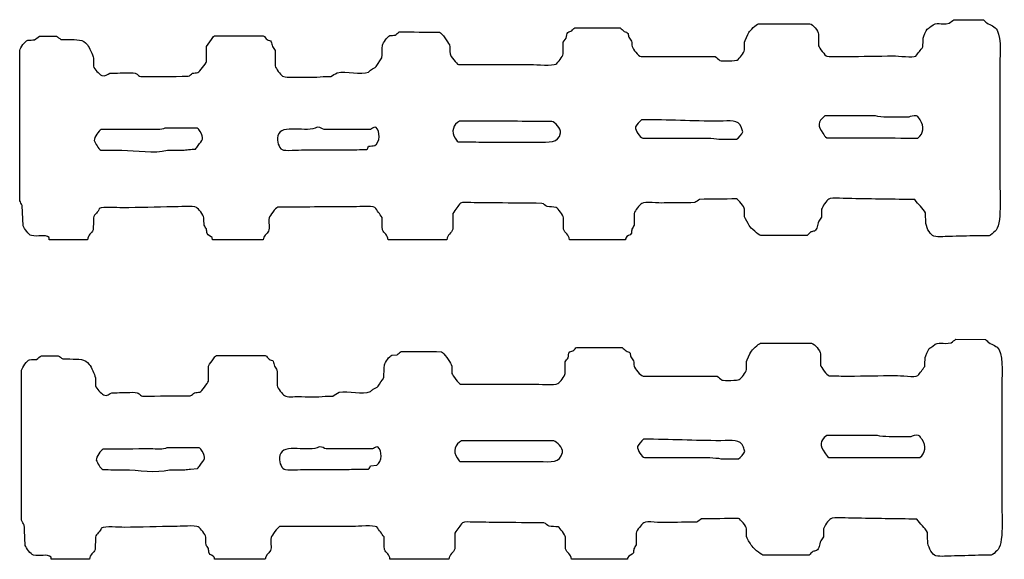
# Model space of a CAD drawing. Extents: x 40 to 1133, y 33 to 779.
# Drawn here: x 184 to 313, y 410 to 480 of the extents above; entities that cross this region are included whole.
import ezdxf

# ---------------------------------------------------------------- set-up
doc = ezdxf.new("R2010")
doc.units = 0
doc.layers.add('fencefetti', color=7, linetype='CONTINUOUS')

msp = doc.modelspace()

# ---------------------------------------------------------------- linework, layer by layer
at = {"layer": 'fencefetti', "color": 1}
for points in [[(305.973783, 480.197556), (309.840783, 480.167556)], [(256.428785, 479.123556), (258.209785, 479.123556), (262.354784, 479.123556)], [(280.434784, 479.675556), (287.125784, 479.675556)], [(186.472786, 478.048556), (188.682786, 478.048556)], [(189.265786, 477.619556), (190.186786, 477.619556)], [(208.297786, 474.703556), (208.297786, 476.699556), (208.941786, 477.619556)], [(209.371786, 478.080556), (211.274786, 478.080556), (215.726786, 478.080556)], [(254.924785, 475.716556), (254.924785, 477.251556), (255.293785, 477.773556)], [(288.291784, 478.294556), (288.291784, 476.790556)], [(183.893786, 456.531556), (183.893786, 461.996556), (183.893786, 471.755556), (183.893786, 476.177556)], [(278.622784, 476.238556), (278.622784, 477.281556)], [(193.532786, 475.164556), (193.532786, 474.119556)], [(230.459785, 474.058556), (231.227785, 475.195556)], [(265.116784, 475.378556), (274.786784, 475.378556)], [(241.235785, 474.333556), (250.750785, 474.333556)], [(311.959783, 473.505556), (311.959783, 459.415556)], [(223.553785, 472.769556), (224.535785, 472.769556)], [(295.722084, 467.613256), (289.091084, 467.613256)], [(300.079083, 467.459256), (297.255084, 467.459256)], [(207.069986, 466.015656), (202.863986, 466.015656)], [(229.723885, 465.863656), (223.675885, 465.863656)], [(253.452685, 466.906556), (251.456685, 466.906556)], [(265.301684, 464.726156), (267.510684, 464.726156), (272.237684, 464.726156)], [(275.247684, 464.574156), (277.579684, 464.574156)], [(244.274685, 464.205556), (251.456685, 464.205556)], [(203.201986, 463.130656), (205.196986, 463.130656)], [(184.353786, 453.246556), (184.230786, 455.917556)], [(240.496785, 454.873556), (240.496785, 452.816556)], [(254.955785, 452.816556), (254.955785, 454.320556)], [(264.196784, 454.873556), (264.196784, 453.339556)], [(278.622784, 454.412556), (278.622784, 455.425556)], [(288.690784, 455.425556), (288.690784, 454.382556)], [(192.764786, 451.435556), (187.761786, 451.435556), (187.730786, 451.710556)], [(215.695786, 451.435556), (209.095786, 451.435556), (209.064786, 451.710556)], [(286.788784, 451.988556), (284.516784, 451.988556), (280.741784, 451.988556)], [(310.577783, 451.956556), (308.950783, 451.956556)], [(239.731785, 451.435556), (232.025785, 451.435556)], [(263.059784, 451.435556), (255.723785, 451.435556)], [(280.690684, 437.911957), (287.381684, 437.911957)], [(306.229683, 438.433957), (310.096683, 438.402957)], [(186.728686, 436.284957), (188.938686, 436.284957)], [(209.627686, 436.315957), (211.530686, 436.315957), (215.982686, 436.315957)], [(232.527685, 436.345957), (233.202685, 436.407957)], [(256.685685, 437.358957), (258.465685, 437.358957), (262.610684, 437.358957)], [(288.547684, 436.530957), (288.547684, 435.025957)], [(189.522686, 435.854957), (190.442686, 435.854957)], [(208.553686, 432.938957), (208.553686, 434.933957)], [(255.180685, 433.951957), (255.180685, 435.486957)], [(278.878684, 434.473957), (278.878684, 435.517957)], [(184.149686, 414.766957), (184.149686, 420.230957), (184.149686, 429.991957), (184.149686, 434.412957)], [(265.372684, 433.613957), (275.042684, 433.613957)], [(193.788686, 433.399957), (193.788686, 432.355957)], [(241.491685, 432.569957), (251.006685, 432.569957)], [(312.215683, 431.741957), (312.215683, 417.651957)], [(223.809685, 431.004957), (224.792685, 431.004957)], [(253.708485, 425.141857), (251.713485, 425.141857)], [(295.977984, 425.848157), (289.346984, 425.848157)], [(300.335983, 425.695157), (297.511984, 425.695157)], [(207.326386, 424.251957), (203.120386, 424.251957)], [(229.980285, 424.098557), (223.932285, 424.098557)], [(244.530485, 422.440857), (251.713485, 422.440857)], [(265.557584, 422.962957), (267.766584, 422.962957), (272.494584, 422.962957)], [(275.503584, 422.808957), (277.835584, 422.808957)], [(203.458386, 421.365957), (205.453386, 421.365957)], [(206.220386, 421.458957), (207.141386, 421.519957)], [(229.734285, 421.888557), (230.563285, 421.980557)], [(240.753685, 413.108957), (240.753685, 411.051957)], [(264.452684, 413.108957), (264.452684, 411.574957)], [(278.878684, 412.648957), (278.878684, 413.660957)], [(288.947684, 413.660957), (288.947684, 412.617957)], [(193.788686, 412.556957), (193.757686, 410.959957)], [(255.211685, 411.051957), (255.211685, 412.556957)], [(193.021686, 409.670957), (188.017686, 409.670957)], [(215.951686, 409.670957), (209.351686, 409.670957)], [(239.987685, 409.670957), (232.281685, 409.670957)], [(263.315684, 409.670957), (255.979685, 409.670957)], [(287.044684, 410.223957), (284.772684, 410.223957), (280.997684, 410.223957)], [(310.834683, 410.191957), (309.207683, 410.191957)]]:
    msp.add_lwpolyline(points, dxfattribs=at)
for points in [[(265.147684, 467.121156)], [(222.785885, 466.138656)], [(241.358685, 466.937556)], [(263.059784, 451.435556)], [(241.614485, 425.172857)], [(265.403584, 425.356957)], [(223.042285, 424.374557)], [(263.315684, 409.670957)]]:
    msp.add_lwpolyline(points, close=True, dxfattribs=at)
for points in [[(302.965783, 479.308556), (303.764783, 480.074556), (304.243783, 479.449556), (305.360783, 479.738556)], [(305.360783, 479.738556), (305.563783, 479.890556), (305.768783, 480.044556), (305.973783, 480.197556)], [(309.840783, 480.167556), (309.985783, 480.035556), (310.127783, 479.900556), (310.270783, 479.767556)], [(255.539785, 478.540556), (255.702785, 478.611556), (255.866785, 478.683556), (256.030785, 478.755556)], [(256.030785, 478.755556), (256.168785, 478.873556), (256.223785, 479.068556), (256.428785, 479.123556)], [(262.354784, 479.123556), (262.528784, 478.970556), (262.702784, 478.816556), (262.875784, 478.664556)], [(262.875784, 478.664556), (263.069784, 478.558556), (263.286784, 478.566556), (263.397784, 478.386556)], [(279.174784, 478.509556), (279.352784, 478.785556), (280.131784, 479.585556), (280.434784, 479.675556)], [(287.125784, 479.675556), (287.565784, 479.578556), (288.196784, 478.728556), (288.291784, 478.294556)], [(301.952783, 477.802556), (301.991783, 477.958556), (302.360783, 478.806556), (302.473783, 478.970556)], [(302.473783, 478.970556), (302.637783, 479.081556), (302.801783, 479.195556), (302.965783, 479.308556)], [(310.270783, 479.767556), (310.782783, 479.464556), (311.344783, 479.335556), (311.622783, 478.816556)], [(311.622783, 478.816556), (312.239783, 477.654556), (311.959783, 475.205556), (311.959783, 473.505556)], [(183.893786, 476.177556), (183.983786, 476.539556), (184.591786, 477.421556), (184.936786, 477.527556)], [(184.936786, 477.527556), (185.233786, 477.537556), (185.530786, 477.546556), (185.827786, 477.558556)], [(185.827786, 477.558556), (186.041786, 477.722556), (186.257786, 477.884556), (186.472786, 478.048556)], [(188.682786, 478.048556), (188.876786, 477.906556), (189.070786, 477.761556), (189.265786, 477.619556)], [(190.186786, 477.619556), (191.405786, 477.591556), (192.156786, 477.665556), (192.733786, 476.914556)], [(208.941786, 477.619556), (209.059786, 477.779556), (209.166786, 478.017556), (209.371786, 478.080556)], [(215.726786, 478.080556), (215.962786, 478.005556), (216.030786, 477.708556), (216.216786, 477.589556)], [(216.216786, 477.589556), (216.414786, 477.460556), (216.644786, 477.507556), (216.768786, 477.312556)], [(231.288785, 476.851556), (231.408785, 477.167556), (231.941785, 478.007556), (232.270785, 478.111556)], [(232.270785, 478.111556), (232.496785, 478.130556), (232.721785, 478.152556), (232.946785, 478.171556)], [(232.946785, 478.171556), (233.120785, 478.314556), (233.294785, 478.458556), (233.468785, 478.601556)], [(233.468785, 478.601556), (235.227785, 478.591556), (236.988785, 478.581556), (238.748785, 478.570556)], [(238.748785, 478.570556), (239.096785, 478.429556), (239.827785, 477.273556), (240.038785, 476.914556)], [(255.293785, 477.773556), (255.416785, 478.066556), (255.301785, 478.373556), (255.539785, 478.540556)], [(263.397784, 478.386556), (263.428784, 478.222556), (263.457784, 478.060556), (263.489784, 477.896556)], [(263.489784, 477.896556), (263.612784, 477.722556), (263.735784, 477.546556), (263.858784, 477.374556)], [(263.858784, 477.374556), (263.877784, 477.148556), (263.899784, 476.923556), (263.918784, 476.699556)], [(278.622784, 477.281556), (278.645784, 477.373556), (279.096784, 478.384556), (279.174784, 478.509556)], [(301.920783, 476.636556), (301.932783, 477.025556), (301.942783, 477.414556), (301.952783, 477.802556)], [(192.733786, 476.914556), (193.006786, 476.558556), (193.416786, 475.632556), (193.532786, 475.164556)], [(216.768786, 477.312556), (216.820786, 477.107556), (216.871786, 476.902556), (216.922786, 476.699556)], [(216.922786, 476.699556), (217.035786, 476.525556), (217.147786, 476.349556), (217.260786, 476.177556)], [(217.260786, 476.177556), (217.270786, 475.501556), (217.280786, 474.826556), (217.290786, 474.150556)], [(231.227785, 475.195556), (231.247785, 475.746556), (231.267785, 476.298556), (231.288785, 476.851556)], [(240.038785, 476.914556), (240.213785, 476.613556), (240.024785, 476.126556), (240.129785, 475.716556)], [(263.918784, 476.699556), (264.065784, 476.318556), (264.684784, 475.474556), (265.116784, 475.378556)], [(277.670784, 474.917556), (277.967784, 475.109556), (278.532784, 475.873556), (278.622784, 476.238556)], [(288.291784, 476.790556), (288.348784, 476.566556), (289.166784, 475.482556), (289.366784, 475.410556)], [(301.000783, 475.439556), (301.307783, 475.839556), (301.614783, 476.238556), (301.920783, 476.636556)], [(240.129785, 475.716556), (240.192785, 475.468556), (241.002785, 474.394556), (241.235785, 474.333556)], [(253.973785, 474.396556), (254.254785, 474.572556), (254.840785, 475.378556), (254.924785, 475.716556)], [(274.786784, 475.378556), (274.991784, 475.205556), (275.194784, 475.031556), (275.399784, 474.857556)], [(275.399784, 474.857556), (275.668784, 474.773556), (277.536784, 474.831556), (277.670784, 474.917556)], [(289.366784, 475.410556), (290.235784, 475.398556), (291.106784, 475.388556), (291.975784, 475.378556)], [(291.975784, 475.378556), (294.000784, 475.410556), (296.028784, 475.439556), (298.053784, 475.470556)], [(298.053784, 475.470556), (298.711784, 475.470556), (300.631783, 475.210556), (301.000783, 475.439556)], [(193.532786, 474.119556), (193.635786, 473.716556), (194.266786, 473.113556), (194.606786, 472.921556)], [(207.192786, 473.290556), (207.375786, 473.355556), (208.245786, 474.499556), (208.297786, 474.703556)], [(217.290786, 474.150556), (217.371786, 473.790556), (217.954786, 473.019556), (218.242786, 472.830556)], [(225.394785, 473.261556), (226.581785, 473.523556), (228.473785, 472.917556), (229.477785, 473.353556)], [(229.477785, 473.353556), (229.600785, 473.464556), (229.723785, 473.578556), (229.846785, 473.689556)], [(229.846785, 473.689556), (230.069785, 473.839556), (230.301785, 473.849556), (230.459785, 474.058556)], [(250.750785, 474.333556), (251.385785, 474.333556), (253.588785, 474.156556), (253.973785, 474.396556)], [(194.606786, 472.921556), (195.078786, 472.660556), (195.360786, 473.126556), (195.681786, 473.199556)], [(195.681786, 473.199556), (196.580786, 473.220556), (197.481786, 473.240556), (198.382786, 473.261556)], [(198.382786, 473.261556), (199.450786, 473.259556), (199.195786, 472.880556), (199.702786, 472.769556)], [(199.702786, 472.769556), (201.768786, 472.779556), (203.836786, 472.790556), (205.902786, 472.800556)], [(205.902786, 472.800556), (206.178786, 472.861556), (206.281786, 473.085556), (206.486786, 473.199556)], [(206.486786, 473.199556), (206.721786, 473.230556), (206.956786, 473.261556), (207.192786, 473.290556)], [(218.242786, 472.830556), (218.604786, 472.593556), (219.500786, 472.708556), (220.053785, 472.706556)], [(220.053785, 472.706556), (221.174785, 472.706556), (222.483785, 472.585556), (223.553785, 472.769556)], [(224.535785, 472.769556), (224.822785, 472.933556), (225.108785, 473.097556), (225.394785, 473.261556)], [(265.147684, 467.121156), (264.825684, 466.848156), (264.631684, 466.510156), (264.348684, 466.201156)], [(275.276684, 466.937156), (271.733684, 466.937156), (268.727684, 467.135156), (265.147684, 467.121156)], [(278.223684, 466.078156), (277.778684, 467.225156), (276.780684, 466.937156), (275.276684, 466.937156)], [(289.091084, 467.613256), (288.155084, 466.847256), (288.148084, 466.308256), (288.845084, 465.371256)], [(297.255084, 467.459256), (296.667084, 467.459256), (296.109084, 467.519256), (295.722084, 467.613256)], [(301.093083, 467.613256), (300.696083, 467.734256), (300.294083, 467.515256), (300.079083, 467.459256)], [(301.554083, 467.090256), (301.425083, 467.269256), (301.321083, 467.543256), (301.093083, 467.613256)], [(301.277083, 464.726256), (302.023083, 465.291256), (302.138083, 466.277256), (301.554083, 467.090256)], [(194.544986, 465.831656), (194.212986, 465.687656), (193.650986, 464.829656), (193.623986, 464.388656)], [(200.776986, 465.863656), (198.699986, 465.851656), (196.621986, 465.841656), (194.544986, 465.831656)], [(202.863986, 466.015656), (202.430986, 465.749656), (201.449986, 465.863656), (200.776986, 465.863656)], [(207.467986, 465.585656), (207.365986, 465.742656), (207.260986, 465.958656), (207.069986, 466.015656)], [(222.785885, 466.138656), (221.512885, 465.343656), (218.046886, 466.679656), (217.628886, 465.033656)], [(223.675885, 465.863656), (223.359885, 465.943656), (223.289885, 466.136656), (222.785885, 466.138656)], [(230.429885, 466.138656), (230.008885, 466.128656), (229.988885, 465.941656), (229.723885, 465.863656)], [(230.306885, 463.743656), (230.987885, 464.173656), (231.052885, 465.601656), (230.429885, 466.138656)], [(241.358685, 466.937556), (240.600685, 466.523556), (240.176685, 465.525556), (240.805685, 464.695556)], [(251.456685, 466.906556), (248.090685, 466.916556), (244.723685, 466.927556), (241.358685, 466.937556)], [(254.557685, 465.402556), (254.669685, 466.001556), (253.807685, 466.812556), (253.452685, 466.906556)], [(264.348684, 466.201156), (264.362684, 465.678156), (264.899684, 464.850156), (265.301684, 464.726156)], [(278.377684, 465.525156), (278.325684, 465.709156), (278.274684, 465.892156), (278.223684, 466.078156)], [(207.222986, 463.744656), (207.755986, 464.474656), (208.069986, 464.667656), (207.467986, 465.585656)], [(217.628886, 465.033656), (217.427886, 464.242656), (217.799886, 463.468656), (218.181886, 463.222656)], [(240.805685, 464.695556), (240.922685, 464.541556), (240.987685, 464.316556), (241.172685, 464.236556)], [(251.456685, 464.205556), (253.087685, 464.205556), (254.292685, 463.994556), (254.557685, 465.402556)], [(272.237684, 464.726156), (273.249684, 464.726156), (274.471684, 464.760156), (275.247684, 464.574156)], [(277.579684, 464.574156), (277.780684, 464.641156), (278.331684, 465.316156), (278.377684, 465.525156)], [(288.845084, 465.371256), (288.987084, 465.181256), (289.136084, 464.849256), (289.366084, 464.758256)], [(289.366084, 464.758256), (293.337084, 464.748256), (297.308084, 464.738256), (301.277083, 464.726256)], [(193.623986, 464.388656), (193.810986, 464.036656), (194.147986, 463.320656), (194.514986, 463.161656)], [(205.196986, 463.130656), (205.452986, 463.161656), (205.708986, 463.191656), (205.963986, 463.222656)], [(205.963986, 463.222656), (206.270986, 463.244656), (206.577986, 463.263656), (206.884986, 463.285656)], [(206.884986, 463.285656), (206.997986, 463.437656), (207.109986, 463.591656), (207.222986, 463.744656)], [(218.181886, 463.222656), (218.523886, 463.003656), (220.392885, 463.191656), (220.974885, 463.191656)], [(220.974885, 463.191656), (222.924885, 463.193656), (224.656885, 463.191656), (226.683885, 463.191656)], [(226.683885, 463.191656), (227.533885, 463.202656), (228.382885, 463.212656), (229.232885, 463.222656)], [(229.232885, 463.222656), (229.385885, 463.308656), (229.399885, 463.503656), (229.477885, 463.652656)], [(229.477885, 463.652656), (229.753885, 463.683656), (230.030885, 463.714656), (230.306885, 463.743656)], [(241.172685, 464.236556), (242.206685, 464.226556), (243.241685, 464.214556), (244.274685, 464.205556)], [(194.514986, 463.161656), (195.425986, 463.150656), (196.335986, 463.140656), (197.245986, 463.130656)], [(197.245986, 463.130656), (199.144986, 463.130656), (201.451986, 462.671656), (203.201986, 463.130656)], [(311.959783, 459.415556), (311.959783, 457.642556), (312.301783, 453.218556), (311.344783, 452.540556)], [(277.547784, 456.777556), (275.942784, 456.755556), (274.334784, 456.736556), (272.729784, 456.714556)], [(278.622784, 455.425556), (278.536784, 455.771556), (277.879784, 456.673556), (277.547784, 456.777556)], [(292.620784, 456.806556), (292.018784, 456.806556), (289.977784, 456.974556), (289.612784, 456.746556)], [(300.877783, 456.683556), (298.125784, 456.724556), (295.372784, 456.765556), (292.620784, 456.806556)], [(184.230786, 455.917556), (184.118786, 456.121556), (184.006786, 456.326556), (183.893786, 456.531556)], [(194.299786, 455.517556), (194.169786, 455.001556), (193.653786, 454.808556), (193.532786, 454.320556)], [(197.308786, 455.609556), (196.576786, 455.609556), (194.791786, 455.783556), (194.299786, 455.517556)], [(203.937786, 455.732556), (201.728786, 455.691556), (199.517786, 455.650556), (197.308786, 455.609556)], [(206.976786, 455.671556), (206.619786, 455.900556), (204.538786, 455.732556), (203.937786, 455.732556)], [(207.959786, 454.320556), (207.871786, 454.716556), (207.292786, 455.470556), (206.976786, 455.671556)], [(217.598786, 455.703556), (217.371786, 455.619556), (216.556786, 454.539556), (216.493786, 454.290556)], [(227.205785, 455.732556), (224.003785, 455.722556), (220.800785, 455.712556), (217.598786, 455.703556)], [(230.306785, 455.671556), (229.944785, 455.902556), (227.813785, 455.732556), (227.205785, 455.732556)], [(231.258785, 454.351556), (230.940785, 454.790556), (230.623785, 455.230556), (230.306785, 455.671556)], [(241.020785, 455.609556), (240.846785, 455.365556), (240.672785, 455.119556), (240.496785, 454.873556)], [(241.479785, 456.224556), (241.327785, 456.019556), (241.172785, 455.814556), (241.020785, 455.609556)], [(242.862785, 456.285556), (242.475785, 456.285556), (241.746785, 456.390556), (241.479785, 456.224556)], [(246.268785, 456.253556), (245.133785, 456.265556), (243.996785, 456.275556), (242.862785, 456.285556)], [(252.131785, 456.193556), (250.178785, 456.212556), (248.223785, 456.234556), (246.268785, 456.253556)], [(252.807785, 455.763556), (252.555785, 455.855556), (252.434785, 456.126556), (252.131785, 456.193556)], [(254.004785, 455.671556), (253.604785, 455.703556), (253.205785, 455.732556), (252.807785, 455.763556)], [(254.955785, 454.320556), (254.870785, 454.662556), (254.288785, 455.490556), (254.004785, 455.671556)], [(265.178784, 456.193556), (264.883784, 456.003556), (264.286784, 455.234556), (264.196784, 454.873556)], [(268.094784, 456.253556), (267.405784, 456.148556), (265.635784, 456.488556), (265.178784, 456.193556)], [(272.116784, 456.285556), (270.774784, 456.275556), (269.434784, 456.265556), (268.094784, 456.253556)], [(272.729784, 456.714556), (272.524784, 456.572556), (272.319784, 456.429556), (272.116784, 456.285556)], [(289.612784, 456.746556), (289.323784, 456.564556), (288.778784, 455.779556), (288.690784, 455.425556)], [(302.258783, 454.935556), (301.983783, 455.603556), (301.235783, 456.035556), (300.877783, 456.683556)], [(193.532786, 454.320556), (193.521786, 453.789556), (193.511786, 453.255556), (193.501786, 452.724556)], [(207.990786, 453.339556), (207.979786, 453.665556), (207.969786, 453.994556), (207.959786, 454.320556)], [(216.493786, 454.290556), (216.349786, 453.724556), (216.612786, 453.027556), (216.401786, 452.570556)], [(231.288785, 452.724556), (231.278785, 453.267556), (231.267785, 453.810556), (231.258785, 454.351556)], [(279.237784, 453.277556), (279.082784, 453.566556), (278.680784, 454.185556), (278.622784, 454.412556)], [(288.690784, 454.382556), (288.569784, 454.208556), (288.446784, 454.035556), (288.323784, 453.861556)], [(302.289783, 453.830556), (302.280783, 454.197556), (302.268783, 454.566556), (302.258783, 454.935556)], [(185.428786, 451.988556), (185.065786, 452.081556), (184.490786, 452.912556), (184.353786, 453.246556)], [(208.297786, 452.847556), (208.194786, 453.011556), (208.092786, 453.175556), (207.990786, 453.339556)], [(264.196784, 453.339556), (264.092784, 453.164556), (263.991784, 452.990556), (263.889784, 452.816556)], [(280.741784, 451.988556), (280.452784, 452.074556), (279.387784, 452.994556), (279.237784, 453.277556)], [(288.323784, 453.861556), (288.100784, 453.326556), (288.178784, 452.857556), (287.739784, 452.570556)], [(303.180783, 451.988556), (302.774783, 452.253556), (302.289783, 453.115556), (302.289783, 453.830556)], [(187.730786, 451.710556), (187.234786, 452.206556), (186.248786, 451.773556), (185.428786, 451.988556)], [(193.501786, 452.724556), (193.307786, 452.253556), (192.793786, 452.107556), (192.764786, 451.435556)], [(208.389786, 452.234556), (208.358786, 452.437556), (208.328786, 452.642556), (208.297786, 452.847556)], [(209.064786, 451.710556), (208.897786, 451.884556), (208.489786, 452.017556), (208.389786, 452.234556)], [(216.401786, 452.570556), (216.209786, 452.160556), (215.731786, 451.962556), (215.695786, 451.435556)], [(232.025785, 451.435556), (232.009785, 452.103556), (231.481785, 452.259556), (231.288785, 452.724556)], [(240.496785, 452.816556), (240.362785, 452.267556), (239.752785, 452.126556), (239.731785, 451.435556)], [(255.723785, 451.435556), (255.704785, 452.142556), (255.094785, 452.277556), (254.955785, 452.816556)], [(263.090784, 451.650556), (263.080784, 451.578556), (263.071784, 451.507556), (263.059784, 451.435556)], [(263.827784, 452.294556), (263.707784, 451.949556), (263.231784, 452.005556), (263.090784, 451.650556)], [(263.889784, 452.816556), (263.868784, 452.642556), (263.846784, 452.468556), (263.827784, 452.294556)], [(287.278784, 452.449556), (287.116784, 452.294556), (286.952784, 452.140556), (286.788784, 451.988556)], [(287.739784, 452.570556), (287.586784, 452.529556), (287.432784, 452.490556), (287.278784, 452.449556)], [(305.360783, 451.865556), (304.731783, 451.865556), (303.602783, 451.710556), (303.180783, 451.988556)], [(308.950783, 451.956556), (307.754783, 451.927556), (306.557783, 451.896556), (305.360783, 451.865556)], [(311.344783, 452.540556), (311.125783, 452.384556), (310.807783, 452.027556), (310.577783, 451.956556)], [(279.431684, 436.744957), (279.608684, 437.020957), (280.387684, 437.820957), (280.690684, 437.911957)], [(287.381684, 437.911957), (287.821684, 437.814957), (288.452684, 436.963957), (288.547684, 436.530957)], [(302.730683, 437.205957), (302.893683, 437.317957), (303.057683, 437.430957), (303.221683, 437.543957)], [(303.221683, 437.543957), (304.020683, 438.309957), (304.500683, 437.684957), (305.616683, 437.972957)], [(305.616683, 437.972957), (305.820683, 438.126957), (306.024683, 438.279957), (306.229683, 438.433957)], [(310.096683, 438.402957), (310.241683, 438.269957), (310.383683, 438.136957), (310.527683, 438.003957)], [(310.527683, 438.003957), (311.038683, 437.699957), (311.601683, 437.570957), (311.878683, 437.051957)], [(186.083686, 435.793957), (186.298686, 435.957957), (186.513686, 436.120957), (186.728686, 436.284957)], [(188.938686, 436.284957), (189.132686, 436.141957), (189.327686, 435.997957), (189.522686, 435.854957)], [(209.198686, 435.854957), (209.315686, 436.014957), (209.422686, 436.252957), (209.627686, 436.315957)], [(215.982686, 436.315957), (216.218686, 436.241957), (216.287686, 435.943957), (216.473686, 435.824957)], [(231.544685, 435.087957), (231.665685, 435.403957), (232.197685, 436.243957), (232.527685, 436.345957)], [(233.202685, 436.407957), (233.376685, 436.550957), (233.550685, 436.693957), (233.724685, 436.837957)], [(233.724685, 436.837957), (235.484685, 436.826957), (237.244685, 436.816957), (239.004685, 436.806957)], [(239.004685, 436.806957), (239.352685, 436.664957), (240.083685, 435.508957), (240.294685, 435.148957)], [(255.549685, 436.008957), (255.672685, 436.301957), (255.557685, 436.608957), (255.795685, 436.775957)], [(255.795685, 436.775957), (255.959685, 436.847957), (256.122685, 436.919957), (256.286685, 436.990957)], [(256.286685, 436.990957), (256.424685, 437.108957), (256.479685, 437.302957), (256.685685, 437.358957)], [(262.610684, 437.358957), (262.784684, 437.205957), (262.958684, 437.051957), (263.131684, 436.898957)], [(263.131684, 436.898957), (263.325684, 436.794957), (263.542684, 436.800957), (263.653684, 436.622957)], [(263.653684, 436.622957), (263.684684, 436.458957), (263.714684, 436.295957), (263.745684, 436.130957)], [(278.878684, 435.517957), (278.901684, 435.608957), (279.352684, 436.620957), (279.431684, 436.744957)], [(302.208683, 436.038957), (302.247683, 436.194957), (302.616683, 437.041957), (302.730683, 437.205957)], [(311.878683, 437.051957), (312.496683, 435.889957), (312.215683, 433.440957), (312.215683, 431.741957)], [(184.149686, 434.412957), (184.239686, 434.774957), (184.848686, 435.656957), (185.193686, 435.762957)], [(185.193686, 435.762957), (185.490686, 435.773957), (185.787686, 435.782957), (186.083686, 435.793957)], [(190.442686, 435.854957), (191.662686, 435.826957), (192.412686, 435.901957), (192.990686, 435.148957)], [(192.990686, 435.148957), (193.262686, 434.793957), (193.673686, 433.868957), (193.788686, 433.399957)], [(208.553686, 434.933957), (208.768686, 435.240957), (208.983686, 435.547957), (209.198686, 435.854957)], [(216.473686, 435.824957), (216.670686, 435.696957), (216.900686, 435.742957), (217.025686, 435.547957)], [(217.025686, 435.547957), (217.076686, 435.343957), (217.128686, 435.138957), (217.179686, 434.933957)], [(217.179686, 434.933957), (217.292686, 434.759957), (217.404686, 434.585957), (217.516686, 434.412957)], [(231.483685, 433.429957), (231.504685, 433.982957), (231.524685, 434.534957), (231.544685, 435.087957)], [(240.294685, 435.148957), (240.469685, 434.847957), (240.280685, 434.362957), (240.385685, 433.951957)], [(255.180685, 435.486957), (255.303685, 435.660957), (255.426685, 435.834957), (255.549685, 436.008957)], [(263.745684, 436.130957), (263.868684, 435.957957), (263.991684, 435.782957), (264.114684, 435.609957)], [(264.114684, 435.609957), (264.133684, 435.383957), (264.155684, 435.158957), (264.174684, 434.933957)], [(264.174684, 434.933957), (264.321684, 434.552957), (264.941684, 433.709957), (265.372684, 433.613957)], [(288.547684, 435.025957), (288.605684, 434.801957), (289.422684, 433.718957), (289.623684, 433.644957)], [(302.177683, 434.872957), (302.188683, 435.261957), (302.198683, 435.649957), (302.208683, 436.038957)], [(217.516686, 434.412957), (217.527686, 433.736957), (217.537686, 433.061957), (217.547686, 432.386957)], [(240.385685, 433.951957), (240.448685, 433.703957), (241.259685, 432.630957), (241.491685, 432.569957)], [(254.229685, 432.631957), (254.510685, 432.807957), (255.096685, 433.613957), (255.180685, 433.951957)], [(275.042684, 433.613957), (275.247684, 433.440957), (275.451684, 433.266957), (275.655684, 433.092957)], [(277.926684, 433.153957), (278.224684, 433.344957), (278.788684, 434.108957), (278.878684, 434.473957)], [(289.623684, 433.644957), (290.492684, 433.634957), (291.362684, 433.624957), (292.231684, 433.613957)], [(292.231684, 433.613957), (294.257684, 433.644957), (296.284684, 433.675957), (298.309684, 433.706957)], [(298.309684, 433.706957), (298.967684, 433.706957), (300.888683, 433.445957), (301.256683, 433.675957)], [(301.256683, 433.675957), (301.563683, 434.074957), (301.870683, 434.473957), (302.177683, 434.872957)], [(193.788686, 432.355957), (193.892686, 431.951957), (194.522686, 431.347957), (194.862686, 431.157957)], [(207.448686, 431.526957), (207.631686, 431.591957), (208.501686, 432.734957), (208.553686, 432.938957)], [(217.547686, 432.386957), (217.628686, 432.025957), (218.211686, 431.255957), (218.499686, 431.066957)], [(230.716685, 432.294957), (230.972685, 432.672957), (231.228685, 433.051957), (231.483685, 433.429957)], [(251.006685, 432.569957), (251.641685, 432.569957), (253.845685, 432.391957), (254.229685, 432.631957)], [(275.655684, 433.092957), (275.924684, 433.008957), (277.792684, 433.066957), (277.926684, 433.153957)], [(194.862686, 431.157957), (195.335686, 430.895957), (195.617686, 431.362957), (195.937686, 431.434957)], [(195.937686, 431.434957), (196.837686, 431.455957), (197.737686, 431.475957), (198.638686, 431.496957)], [(198.638686, 431.496957), (199.706686, 431.495957), (199.451686, 431.116957), (199.958686, 431.004957)], [(199.958686, 431.004957), (202.025686, 431.014957), (204.092686, 431.025957), (206.159686, 431.035957)], [(206.159686, 431.035957), (206.434686, 431.095957), (206.538686, 431.320957), (206.742686, 431.434957)], [(206.742686, 431.434957), (206.978686, 431.464957), (207.213686, 431.496957), (207.448686, 431.526957)], [(218.499686, 431.066957), (218.860686, 430.828957), (219.757686, 430.943957), (220.310685, 430.942957)], [(224.792685, 431.004957), (225.078685, 431.168957), (225.364685, 431.332957), (225.651685, 431.496957)], [(225.651685, 431.496957), (226.838685, 431.757957), (228.729685, 431.153957), (229.733685, 431.587957)], [(229.733685, 431.587957), (229.857685, 431.700957), (229.980685, 431.813957), (230.102685, 431.925957)], [(230.102685, 431.925957), (230.325685, 432.074957), (230.558685, 432.085957), (230.716685, 432.294957)], [(220.310685, 430.942957), (221.430685, 430.942957), (222.739685, 430.821957), (223.809685, 431.004957)], [(301.348983, 425.848157), (300.952983, 425.970157), (300.550983, 425.751157), (300.335983, 425.695157)], [(223.042285, 424.374557), (221.769285, 423.579557), (218.303286, 424.915557), (217.885286, 423.269557)], [(241.614485, 425.172857), (240.857485, 424.759857), (240.432485, 423.760857), (241.061485, 422.931857)], [(251.713485, 425.141857), (248.346485, 425.151857), (244.979485, 425.162857), (241.614485, 425.172857)], [(254.813485, 423.637857), (254.926485, 424.237857), (254.063485, 425.048857), (253.708485, 425.141857)], [(265.403584, 425.356957), (265.081584, 425.083957), (264.888584, 424.744957), (264.604584, 424.435957)], [(275.533584, 425.172957), (271.989584, 425.171957), (268.983584, 425.370957), (265.403584, 425.356957)], [(278.479584, 424.313957), (278.034584, 425.460957), (277.036584, 425.172957), (275.533584, 425.172957)], [(289.346984, 425.848157), (288.410984, 425.082157), (288.403984, 424.544157), (289.100984, 423.607157)], [(297.511984, 425.695157), (296.923984, 425.694157), (296.364984, 425.756157), (295.977984, 425.848157)], [(301.809983, 425.326157), (301.680983, 425.505157), (301.576983, 425.778157), (301.348983, 425.848157)], [(301.532983, 422.963157), (302.278983, 423.526157), (302.393983, 424.514157), (301.809983, 425.326157)], [(194.801386, 424.067957), (194.469386, 423.921957), (193.907386, 423.064957), (193.880386, 422.624957)], [(201.033386, 424.098957), (198.956386, 424.087957), (196.878386, 424.077957), (194.801386, 424.067957)], [(203.120386, 424.251957), (202.687386, 423.984957), (201.706386, 424.098957), (201.033386, 424.098957)], [(207.724386, 423.821957), (207.622386, 423.978957), (207.517386, 424.193957), (207.326386, 424.251957)], [(207.479386, 421.980957), (208.012386, 422.710957), (208.326386, 422.902957), (207.724386, 423.821957)], [(223.932285, 424.098557), (223.616285, 424.178557), (223.546285, 424.372557), (223.042285, 424.374557)], [(230.686285, 424.374557), (230.265285, 424.365557), (230.245285, 424.176557), (229.980285, 424.098557)], [(230.563285, 421.980557), (231.244285, 422.409557), (231.309285, 423.836557), (230.686285, 424.374557)], [(251.713485, 422.440857), (253.343485, 422.440857), (254.548485, 422.229857), (254.813485, 423.637857)], [(264.604584, 424.435957), (264.618584, 423.913957), (265.156584, 423.085957), (265.557584, 422.962957)], [(277.835584, 422.808957), (278.036584, 422.875957), (278.587584, 423.552957), (278.633584, 423.760957)], [(278.633584, 423.760957), (278.582584, 423.944957), (278.531584, 424.128957), (278.479584, 424.313957)], [(289.100984, 423.607157), (289.242984, 423.416157), (289.391984, 423.085157), (289.622984, 422.994157)], [(193.880386, 422.624957), (194.067386, 422.272957), (194.404386, 421.556957), (194.771386, 421.396957)], [(217.885286, 423.269557), (217.684286, 422.477557), (218.056286, 421.703557), (218.438286, 421.458557)], [(241.061485, 422.931857), (241.178485, 422.776857), (241.243485, 422.552857), (241.429485, 422.471857)], [(241.429485, 422.471857), (242.463485, 422.461857), (243.497485, 422.450857), (244.530485, 422.440857)], [(272.494584, 422.962957), (273.505584, 422.962957), (274.727584, 422.994957), (275.503584, 422.808957)], [(289.622984, 422.994157), (293.592984, 422.983157), (297.563984, 422.973157), (301.532983, 422.963157)], [(194.771386, 421.396957), (195.682386, 421.386957), (196.592386, 421.376957), (197.502386, 421.365957)], [(197.502386, 421.365957), (199.401386, 421.365957), (201.708386, 420.907957), (203.458386, 421.365957)], [(205.453386, 421.365957), (205.709386, 421.396957), (205.965386, 421.427957), (206.220386, 421.458957)], [(207.141386, 421.519957), (207.254386, 421.672957), (207.366386, 421.826957), (207.479386, 421.980957)], [(218.438286, 421.458557), (218.780286, 421.239557), (220.649285, 421.427557), (221.231285, 421.427557)], [(221.231285, 421.427557), (223.181285, 421.428557), (224.913285, 421.427557), (226.940285, 421.427557)], [(226.940285, 421.427557), (227.790285, 421.437557), (228.639285, 421.448557), (229.489285, 421.458557)], [(229.489285, 421.458557), (229.642285, 421.543557), (229.656285, 421.739557), (229.734285, 421.888557)], [(312.215683, 417.651957), (312.215683, 415.877957), (312.558683, 411.454957), (311.601683, 410.775957)], [(184.487686, 414.152957), (184.375686, 414.357957), (184.262686, 414.561957), (184.149686, 414.766957)], [(241.736685, 414.459957), (241.583685, 414.254957), (241.428685, 414.049957), (241.276685, 413.845957)], [(243.118685, 414.520957), (242.731685, 414.520957), (242.002685, 414.626957), (241.736685, 414.459957)], [(246.525685, 414.489957), (245.389685, 414.500957), (244.252685, 414.510957), (243.118685, 414.520957)], [(252.387685, 414.428957), (250.434685, 414.448957), (248.479685, 414.469957), (246.525685, 414.489957)], [(253.063685, 413.998957), (252.811685, 414.090957), (252.690685, 414.362957), (252.387685, 414.428957)], [(265.434684, 414.428957), (265.139684, 414.238957), (264.542684, 413.469957), (264.452684, 413.108957)], [(268.350684, 414.489957), (267.662684, 414.384957), (265.891684, 414.723957), (265.434684, 414.428957)], [(272.372684, 414.520957), (271.031684, 414.510957), (269.690684, 414.500957), (268.350684, 414.489957)], [(272.985684, 414.949957), (272.780684, 414.807957), (272.576684, 414.664957), (272.372684, 414.520957)], [(277.804684, 415.012957), (276.198684, 414.990957), (274.591684, 414.971957), (272.985684, 414.949957)], [(278.878684, 413.660957), (278.792684, 414.006957), (278.135684, 414.909957), (277.804684, 415.012957)], [(289.868684, 414.981957), (289.579684, 414.800957), (289.034684, 414.014957), (288.947684, 413.660957)], [(292.876684, 415.042957), (292.274684, 415.042957), (290.233684, 415.209957), (289.868684, 414.981957)], [(301.133683, 414.919957), (298.381684, 414.960957), (295.628684, 415.001957), (292.876684, 415.042957)], [(302.514683, 413.170957), (302.239683, 413.838957), (301.491683, 414.271957), (301.133683, 414.919957)], [(184.610686, 411.482957), (184.569686, 412.371957), (184.528686, 413.262957), (184.487686, 414.152957)], [(194.555686, 413.753957), (194.425686, 413.236957), (193.909686, 413.043957), (193.788686, 412.556957)], [(197.564686, 413.845957), (196.833686, 413.845957), (195.048686, 414.018957), (194.555686, 413.753957)], [(204.194686, 413.968957), (201.984686, 413.926957), (199.773686, 413.886957), (197.564686, 413.845957)], [(207.233686, 413.906957), (206.876686, 414.135957), (204.794686, 413.968957), (204.194686, 413.968957)], [(208.215686, 412.556957), (208.127686, 412.951957), (207.549686, 413.705957), (207.233686, 413.906957)], [(217.854686, 413.938957), (217.628686, 413.854957), (216.812686, 412.774957), (216.749686, 412.525957)], [(227.462685, 413.968957), (224.260685, 413.957957), (221.056685, 413.947957), (217.854686, 413.938957)], [(230.563685, 413.906957), (230.201685, 414.137957), (228.070685, 413.968957), (227.462685, 413.968957)], [(231.514685, 412.586957), (231.197685, 413.026957), (230.879685, 413.466957), (230.563685, 413.906957)], [(241.276685, 413.845957), (241.102685, 413.600957), (240.928685, 413.354957), (240.753685, 413.108957)], [(254.260685, 413.906957), (253.861685, 413.938957), (253.461685, 413.968957), (253.063685, 413.998957)], [(255.211685, 412.556957), (255.126685, 412.898957), (254.544685, 413.725957), (254.260685, 413.906957)], [(302.545683, 412.065957), (302.536683, 412.433957), (302.525683, 412.801957), (302.514683, 413.170957)], [(208.246686, 411.574957), (208.236686, 411.900957), (208.226686, 412.229957), (208.215686, 412.556957)], [(216.749686, 412.525957), (216.606686, 411.959957), (216.869686, 411.262957), (216.657686, 410.806957)], [(231.544685, 410.959957), (231.535685, 411.502957), (231.524685, 412.045957), (231.514685, 412.586957)], [(279.493684, 411.512957), (279.338684, 411.801957), (278.936684, 412.421957), (278.878684, 412.648957)], [(288.579684, 412.096957), (288.356684, 411.561957), (288.434684, 411.093957), (287.996684, 410.806957)], [(288.947684, 412.617957), (288.825684, 412.443957), (288.702684, 412.270957), (288.579684, 412.096957)], [(303.436683, 410.223957), (303.030683, 410.489957), (302.545683, 411.351957), (302.545683, 412.065957)], [(185.684686, 410.223957), (185.321686, 410.317957), (184.746686, 411.147957), (184.610686, 411.482957)], [(187.986686, 409.946957), (187.491686, 410.441957), (186.504686, 410.008957), (185.684686, 410.223957)], [(193.757686, 410.959957), (193.563686, 410.488957), (193.049686, 410.342957), (193.021686, 409.670957)], [(208.553686, 411.082957), (208.451686, 411.246957), (208.349686, 411.410957), (208.246686, 411.574957)], [(208.645686, 410.469957), (208.614686, 410.673957), (208.584686, 410.877957), (208.553686, 411.082957)], [(209.320686, 409.946957), (209.154686, 410.119957), (208.745686, 410.253957), (208.645686, 410.469957)], [(216.657686, 410.806957), (216.465686, 410.395957), (215.987686, 410.197957), (215.951686, 409.670957)], [(232.281685, 409.670957), (232.266685, 410.338957), (231.737685, 410.494957), (231.544685, 410.959957)], [(240.753685, 411.051957), (240.618685, 410.502957), (240.008685, 410.361957), (239.987685, 409.670957)], [(255.979685, 409.670957), (255.961685, 410.378957), (255.350685, 410.513957), (255.211685, 411.051957)], [(264.083684, 410.529957), (263.963684, 410.184957), (263.487684, 410.240957), (263.346684, 409.885957)], [(264.145684, 411.051957), (264.124684, 410.877957), (264.103684, 410.703957), (264.083684, 410.529957)], [(264.452684, 411.574957), (264.348684, 411.399957), (264.247684, 411.225957), (264.145684, 411.051957)], [(280.997684, 410.223957), (280.709684, 410.309957), (279.643684, 411.229957), (279.493684, 411.512957)], [(287.535684, 410.684957), (287.372684, 410.529957), (287.208684, 410.376957), (287.044684, 410.223957)], [(287.996684, 410.806957), (287.842684, 410.765957), (287.688684, 410.725957), (287.535684, 410.684957)], [(311.601683, 410.775957), (311.381683, 410.619957), (311.063683, 410.262957), (310.834683, 410.191957)], [(188.017686, 409.670957), (188.007686, 409.762957), (187.997686, 409.855957), (187.986686, 409.946957)], [(209.351686, 409.670957), (209.341686, 409.762957), (209.331686, 409.855957), (209.320686, 409.946957)], [(263.346684, 409.885957), (263.336684, 409.814957), (263.327684, 409.742957), (263.315684, 409.670957)], [(305.616683, 410.100957), (304.987683, 410.100957), (303.858683, 409.945957), (303.436683, 410.223957)], [(309.207683, 410.191957), (308.010683, 410.162957), (306.813683, 410.131957), (305.616683, 410.100957)]]:
    msp.add_open_spline(points, degree=3, dxfattribs=at)

doc.saveas('drawing.dxf')
